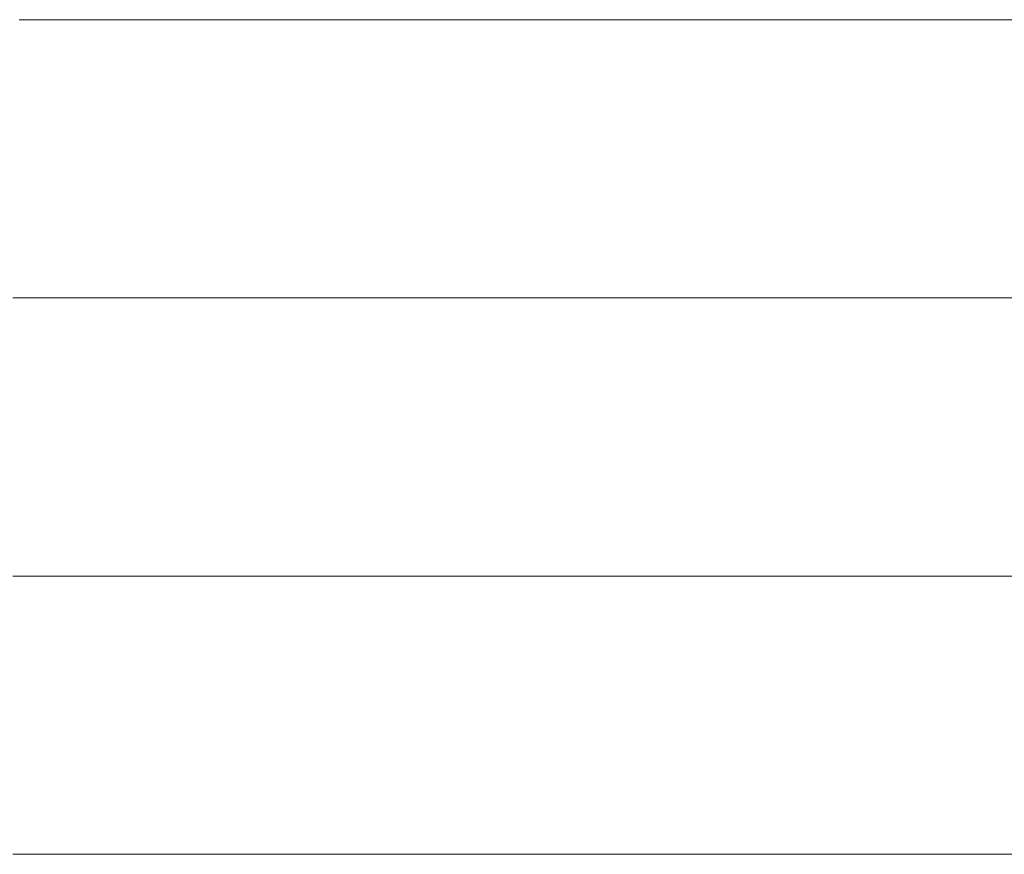
# Model space of a CAD drawing. Units: millimetres. Extents: x 59 to 11996, y 24 to 8424.
# Drawn here: x 8674 to 8699, y 490 to 511 of the extents above; entities that cross this region are included whole.
import ezdxf

# ---------------------------------------------------------------- set-up
doc = ezdxf.new("R2010")
doc.units = ezdxf.units.MM
doc.header["$MEASUREMENT"] = 0
doc.layers.add('(1) Shape lines', color=7, linetype='Continuous', lineweight=35)

# ---------------------------------------------------------------- blocks, each defined once
blk = doc.blocks.new('HATCH_1191_f399d0c9-cf7e-43f1-b86c-556b2d824ab1')
at = {"layer": '(1) Shape lines', "color": 0, "lineweight": 9}
for p, q in [((8673.748, 504), (8673.564, 504)), ((8673.768, 497), (8673.564, 497)), ((8673.789, 490), (8673.564, 490))]:
    blk.add_line(p, q, dxfattribs=at)
blk = doc.blocks.new('HATCH_1192_ddeeb136-fb33-4870-ab3b-012ba6c1635e')
at = {"layer": '(1) Shape lines', "color": 0, "lineweight": 9}
for p, q in [((8674.037, 511), (8673.727, 511)), ((8674.037, 504), (8673.748, 504)), ((8674.037, 497), (8673.768, 497)), ((8674.037, 490), (8673.789, 490))]:
    blk.add_line(p, q, dxfattribs=at)
blk = doc.blocks.new('HATCH_1197_37883353-cef6-4711-bd35-6db44c16adb3')
at = {"layer": '(1) Shape lines', "color": 0, "lineweight": 9}
for p, q in [((8674.053, 511), (8674.037, 511)), ((8674.055, 504), (8674.037, 504)), ((8674.057, 497), (8674.037, 497)), ((8674.059, 490), (8674.037, 490))]:
    blk.add_line(p, q, dxfattribs=at)
blk = doc.blocks.new('HATCH_1198_04e10633-9a67-4c9d-b357-7869507262fe')
at = {"layer": '(1) Shape lines', "color": 0, "lineweight": 9}
for p, q in [((8674.083, 511), (8674.053, 511)), ((8674.083, 504), (8674.055, 504)), ((8674.083, 497), (8674.057, 497)), ((8674.083, 490), (8674.059, 490))]:
    blk.add_line(p, q, dxfattribs=at)
blk = doc.blocks.new('HATCH_1203_cc6a5c68-c25b-48de-8d9e-cbd035132511')
at = {"layer": '(1) Shape lines', "color": 0, "lineweight": 9}
for p, q in [((8674.181, 511), (8674.083, 511)), ((8674.193, 504), (8674.083, 504)), ((8674.206, 497), (8674.083, 497)), ((8674.218, 490), (8674.083, 490))]:
    blk.add_line(p, q, dxfattribs=at)
blk = doc.blocks.new('HATCH_1204_1669e02c-c19d-42e1-9e98-514403f5b461')
at = {"layer": '(1) Shape lines', "color": 0, "lineweight": 9}
for p, q in [((8674.363, 511), (8674.181, 511)), ((8674.363, 504), (8674.193, 504)), ((8674.363, 497), (8674.206, 497)), ((8674.363, 490), (8674.218, 490))]:
    blk.add_line(p, q, dxfattribs=at)
blk = doc.blocks.new('HATCH_1209_40312c70-c86d-4e1e-8ac2-dce65ef838d7')
at = {"layer": '(1) Shape lines', "color": 0, "lineweight": 9}
for p, q in [((8674.434, 511), (8674.363, 511)), ((8674.443, 504), (8674.363, 504)), ((8674.451, 497), (8674.363, 497)), ((8674.46, 490), (8674.363, 490))]:
    blk.add_line(p, q, dxfattribs=at)
blk = doc.blocks.new('HATCH_1210_89bd5989-f5a0-426f-a0c9-aacd2fcaec0c')
at = {"layer": '(1) Shape lines', "color": 0, "lineweight": 9}
for p, q in [((8674.563, 511), (8674.434, 511)), ((8674.563, 504), (8674.443, 504)), ((8674.563, 497), (8674.451, 497)), ((8674.563, 490), (8674.46, 490))]:
    blk.add_line(p, q, dxfattribs=at)
blk = doc.blocks.new('HATCH_1215_939fa2cd-3737-44f0-8167-7871f274b43d')
at = {"layer": '(1) Shape lines', "color": 0, "lineweight": 9}
for p, q in [((8674.572, 511), (8674.563, 511)), ((8674.573, 504), (8674.563, 504)), ((8674.574, 497), (8674.563, 497)), ((8674.575, 490), (8674.563, 490))]:
    blk.add_line(p, q, dxfattribs=at)
blk = doc.blocks.new('HATCH_1216_ad067de8-3f8a-4695-a9b7-25b326b4d561')
at = {"layer": '(1) Shape lines', "color": 0, "lineweight": 9}
for p, q in [((8674.588, 511), (8674.572, 511)), ((8674.588, 504), (8674.573, 504)), ((8674.588, 497), (8674.574, 497)), ((8674.588, 490), (8674.575, 490))]:
    blk.add_line(p, q, dxfattribs=at)
blk = doc.blocks.new('HATCH_1221_8126c27c-b26d-4f84-bd3d-723532ebf701')
at = {"layer": '(1) Shape lines', "color": 0, "lineweight": 9}
for p, q in [((8674.683, 511), (8674.588, 511)), ((8674.695, 504), (8674.588, 504)), ((8674.707, 497), (8674.588, 497)), ((8674.718, 490), (8674.588, 490))]:
    blk.add_line(p, q, dxfattribs=at)
blk = doc.blocks.new('HATCH_1222_1187f1a5-6502-49f3-916b-a15a4ecc7e15')
at = {"layer": '(1) Shape lines', "color": 0, "lineweight": 9}
for p, q in [((8674.857, 511), (8674.683, 511)), ((8674.857, 504), (8674.695, 504)), ((8674.857, 497), (8674.707, 497)), ((8674.857, 490), (8674.718, 490))]:
    blk.add_line(p, q, dxfattribs=at)
blk = doc.blocks.new('HATCH_1227_e908a99b-cc9b-40cb-b6d4-269b1a042fb6')
at = {"layer": '(1) Shape lines', "color": 0, "lineweight": 9}
for p, q in [((8674.933, 511), (8674.857, 511)), ((8674.943, 504), (8674.857, 504)), ((8674.952, 497), (8674.857, 497)), ((8674.961, 490), (8674.857, 490))]:
    blk.add_line(p, q, dxfattribs=at)
blk = doc.blocks.new('HATCH_1228_d1034ca6-4071-4db5-a103-f065889e2e3c')
at = {"layer": '(1) Shape lines', "color": 0, "lineweight": 9}
for p, q in [((8675.07, 511), (8674.933, 511)), ((8675.07, 504), (8674.943, 504)), ((8675.07, 497), (8674.952, 497)), ((8675.07, 490), (8674.961, 490))]:
    blk.add_line(p, q, dxfattribs=at)
blk = doc.blocks.new('HATCH_1233_1b16d440-cb31-4799-830f-ba5dbc5d5d70')
at = {"layer": '(1) Shape lines', "color": 0, "lineweight": 9}
for p, q in [((8675.409, 511), (8675.07, 511)), ((8675.45, 504), (8675.07, 504)), ((8675.491, 497), (8675.07, 497)), ((8675.532, 490), (8675.07, 490))]:
    blk.add_line(p, q, dxfattribs=at)
blk = doc.blocks.new('HATCH_1234_3ddb4b5c-e652-47e1-a50f-c92051ed0618')
at = {"layer": '(1) Shape lines', "color": 0, "lineweight": 9}
for p, q in [((8676.002, 511), (8675.409, 511)), ((8676.002, 504), (8675.45, 504)), ((8676.002, 497), (8675.491, 497)), ((8676.002, 490), (8675.532, 490))]:
    blk.add_line(p, q, dxfattribs=at)
blk = doc.blocks.new('HATCH_1239_50ed594e-839b-4311-aa87-1bdb3766ca81')
at = {"layer": '(1) Shape lines', "color": 0, "lineweight": 9}
for p, q in [((8676.425, 511), (8676.002, 511)), ((8676.475, 504), (8676.002, 504)), ((8676.524, 497), (8676.002, 497)), ((8676.574, 490), (8676.002, 490))]:
    blk.add_line(p, q, dxfattribs=at)
blk = doc.blocks.new('HATCH_1240_952a8ca0-4bff-481f-afb3-1897993770d6')
at = {"layer": '(1) Shape lines', "color": 0, "lineweight": 9}
for p, q in [((8677.129, 511), (8676.425, 511)), ((8677.129, 504), (8676.475, 504)), ((8677.129, 497), (8676.524, 497)), ((8677.129, 490), (8676.574, 490))]:
    blk.add_line(p, q, dxfattribs=at)
blk = doc.blocks.new('HATCH_1245_d95a583a-5ebb-43ca-be27-e3a0eaf37cfc')
at = {"layer": '(1) Shape lines', "color": 0, "lineweight": 9}
for p, q in [((8677.532, 511), (8677.129, 511)), ((8677.578, 504), (8677.129, 504)), ((8677.623, 497), (8677.129, 497)), ((8677.669, 490), (8677.129, 490))]:
    blk.add_line(p, q, dxfattribs=at)
blk = doc.blocks.new('HATCH_1246_a5a18799-2e0a-46d6-9455-28847fc8b534')
at = {"layer": '(1) Shape lines', "color": 0, "lineweight": 9}
for p, q in [((8678.168, 511), (8677.532, 511)), ((8678.168, 504), (8677.578, 504)), ((8678.168, 497), (8677.623, 497)), ((8678.168, 490), (8677.669, 490))]:
    blk.add_line(p, q, dxfattribs=at)
blk = doc.blocks.new('HATCH_1251_ae626a00-87a4-4fc9-ad05-5ecd359fe0b3')
at = {"layer": '(1) Shape lines', "color": 0, "lineweight": 9}
for p, q in [((8678.941, 511), (8678.168, 511)), ((8679.025, 504), (8678.168, 504)), ((8679.11, 497), (8678.168, 497)), ((8679.195, 490), (8678.168, 490))]:
    blk.add_line(p, q, dxfattribs=at)
blk = doc.blocks.new('HATCH_1252_21051b44-a7e5-47b9-afb1-bb79dd44b9d3')
at = {"layer": '(1) Shape lines', "color": 0, "lineweight": 9}
for p, q in [((8680.077, 511), (8678.941, 511)), ((8680.077, 504), (8679.025, 504)), ((8680.077, 497), (8679.11, 497)), ((8680.077, 490), (8679.195, 490))]:
    blk.add_line(p, q, dxfattribs=at)
blk = doc.blocks.new('HATCH_1257_ce29d8b0-0fd6-4bae-8f73-3b9168cc6d65')
at = {"layer": '(1) Shape lines', "color": 0, "lineweight": 9}
for p, q in [((8680.183, 511), (8680.077, 511)), ((8680.194, 504), (8680.077, 504)), ((8680.206, 497), (8680.077, 497)), ((8680.217, 490), (8680.077, 490))]:
    blk.add_line(p, q, dxfattribs=at)
blk = doc.blocks.new('HATCH_1258_56727c57-7072-427b-b7a4-189099b7dddf')
at = {"layer": '(1) Shape lines', "color": 0, "lineweight": 9}
for p, q in [((8680.331, 511), (8680.183, 511)), ((8680.331, 504), (8680.194, 504)), ((8680.331, 497), (8680.206, 497)), ((8680.331, 490), (8680.217, 490))]:
    blk.add_line(p, q, dxfattribs=at)
blk = doc.blocks.new('HATCH_1263_c6e28131-94bc-409b-9e32-747b9c84cf47')
at = {"layer": '(1) Shape lines', "color": 0, "lineweight": 9}
for p, q in [((8680.935, 511), (8680.331, 511)), ((8680.998, 504), (8680.331, 504)), ((8681.06, 497), (8680.331, 497)), ((8681.123, 490), (8680.331, 490))]:
    blk.add_line(p, q, dxfattribs=at)
blk = doc.blocks.new('HATCH_1264_f9340795-5a03-4075-8bbf-72e3dbf7c47d')
at = {"layer": '(1) Shape lines', "color": 0, "lineweight": 9}
for p, q in [((8681.744, 511), (8680.935, 511)), ((8681.744, 504), (8680.998, 504)), ((8681.744, 497), (8681.06, 497)), ((8681.744, 490), (8681.123, 490))]:
    blk.add_line(p, q, dxfattribs=at)
blk = doc.blocks.new('HATCH_1269_36ba16e0-5f89-4378-8d6b-f2a2c3e45c14')
at = {"layer": '(1) Shape lines', "color": 0, "lineweight": 9}
for p, q in [((8682.292, 511), (8681.744, 511)), ((8682.347, 504), (8681.744, 504)), ((8682.402, 497), (8681.744, 497)), ((8682.457, 490), (8681.744, 490))]:
    blk.add_line(p, q, dxfattribs=at)
blk = doc.blocks.new('HATCH_1270_b0adeb70-6e1f-4497-9a94-99d5c589fc04')
at = {"layer": '(1) Shape lines', "color": 0, "lineweight": 9}
for p, q in [((8682.981, 511), (8682.292, 511)), ((8682.981, 504), (8682.347, 504)), ((8682.981, 497), (8682.402, 497)), ((8682.981, 490), (8682.457, 490))]:
    blk.add_line(p, q, dxfattribs=at)
blk = doc.blocks.new('HATCH_1275_9fae1961-8503-43d9-9254-c52601c3ccb2')
at = {"layer": '(1) Shape lines', "color": 0, "lineweight": 9}
for p, q in [((8683.072, 511), (8682.981, 511)), ((8683.081, 504), (8682.981, 504)), ((8683.09, 497), (8682.981, 497)), ((8683.098, 490), (8682.981, 490))]:
    blk.add_line(p, q, dxfattribs=at)
blk = doc.blocks.new('HATCH_1276_5e90da24-cb3c-4eef-a145-e2cfecffe332')
at = {"layer": '(1) Shape lines', "color": 0, "lineweight": 9}
for p, q in [((8683.182, 511), (8683.072, 511)), ((8683.182, 504), (8683.081, 504)), ((8683.182, 497), (8683.09, 497)), ((8683.182, 490), (8683.098, 490))]:
    blk.add_line(p, q, dxfattribs=at)
blk = doc.blocks.new('HATCH_1281_b9330a67-b75e-461e-b79f-7aa69a2e976d')
at = {"layer": '(1) Shape lines', "color": 0, "lineweight": 9}
for p, q in [((8683.746, 511), (8683.182, 511)), ((8683.801, 504), (8683.182, 504)), ((8683.855, 497), (8683.182, 497)), ((8683.91, 490), (8683.182, 490))]:
    blk.add_line(p, q, dxfattribs=at)
blk = doc.blocks.new('HATCH_1282_eb1c5d32-e5c1-4f6b-8fef-811602396a86')
at = {"layer": '(1) Shape lines', "color": 0, "lineweight": 9}
for p, q in [((8684.408, 511), (8683.746, 511)), ((8684.408, 504), (8683.801, 504)), ((8684.408, 497), (8683.855, 497)), ((8684.408, 490), (8683.91, 490))]:
    blk.add_line(p, q, dxfattribs=at)
blk = doc.blocks.new('HATCH_1287_30f307eb-ab22-48ca-ac58-73f7b68256b3')
at = {"layer": '(1) Shape lines', "color": 0, "lineweight": 9}
for p, q in [((8684.717, 511), (8684.408, 511)), ((8684.746, 504), (8684.408, 504)), ((8684.775, 497), (8684.408, 497)), ((8684.804, 490), (8684.408, 490))]:
    blk.add_line(p, q, dxfattribs=at)
blk = doc.blocks.new('HATCH_1288_141dbd76-941d-4117-95ad-8442291db667')
at = {"layer": '(1) Shape lines', "color": 0, "lineweight": 9}
for p, q in [((8685.064, 511), (8684.717, 511)), ((8685.064, 504), (8684.746, 504)), ((8685.064, 497), (8684.775, 497)), ((8685.064, 490), (8684.804, 490))]:
    blk.add_line(p, q, dxfattribs=at)
blk = doc.blocks.new('HATCH_1293_c1793405-8fb8-4141-8dd7-ad6642139434')
at = {"layer": '(1) Shape lines', "color": 0, "lineweight": 9}
for p, q in [((8685.649, 511), (8685.064, 511)), ((8685.703, 504), (8685.064, 504)), ((8685.757, 497), (8685.064, 497)), ((8685.812, 490), (8685.064, 490))]:
    blk.add_line(p, q, dxfattribs=at)
blk = doc.blocks.new('HATCH_1294_4b555223-54ce-483d-a639-f1db70991e21')
at = {"layer": '(1) Shape lines', "color": 0, "lineweight": 9}
for p, q in [((8686.277, 511), (8685.649, 511)), ((8686.277, 504), (8685.703, 504)), ((8686.277, 497), (8685.757, 497)), ((8686.277, 490), (8685.812, 490))]:
    blk.add_line(p, q, dxfattribs=at)
blk = doc.blocks.new('HATCH_1299_193e925f-fbd8-4649-b777-6eb9d4b069cd')
at = {"layer": '(1) Shape lines', "color": 0, "lineweight": 9}
for p, q in [((8686.42, 511), (8686.277, 511)), ((8686.433, 504), (8686.277, 504)), ((8686.446, 497), (8686.277, 497)), ((8686.459, 490), (8686.277, 490))]:
    blk.add_line(p, q, dxfattribs=at)
blk = doc.blocks.new('HATCH_1300_3bff8425-a012-4959-b836-2acfe7d36f07')
at = {"layer": '(1) Shape lines', "color": 0, "lineweight": 9}
for p, q in [((8686.569, 511), (8686.42, 511)), ((8686.569, 504), (8686.433, 504)), ((8686.569, 497), (8686.446, 497)), ((8686.569, 490), (8686.459, 490))]:
    blk.add_line(p, q, dxfattribs=at)
blk = doc.blocks.new('HATCH_1305_4c858860-0bf2-4146-beb4-bb160e13235d')
at = {"layer": '(1) Shape lines', "color": 0, "lineweight": 9}
for p, q in [((8687.017, 511), (8686.569, 511)), ((8687.057, 504), (8686.569, 504)), ((8687.097, 497), (8686.569, 497)), ((8687.137, 490), (8686.569, 490))]:
    blk.add_line(p, q, dxfattribs=at)
blk = doc.blocks.new('HATCH_1306_431f593b-89e1-413a-932a-50ae1793a9ec')
at = {"layer": '(1) Shape lines', "color": 0, "lineweight": 9}
for p, q in [((8687.468, 511), (8687.017, 511)), ((8687.468, 504), (8687.057, 504)), ((8687.468, 497), (8687.097, 497)), ((8687.468, 490), (8687.137, 490))]:
    blk.add_line(p, q, dxfattribs=at)
blk = doc.blocks.new('HATCH_1311_d927ea1a-883d-46b0-bed9-489b2fde0c53')
at = {"layer": '(1) Shape lines', "color": 0, "lineweight": 9}
for p, q in [((8687.475, 511), (8687.468, 511)), ((8687.475, 504), (8687.468, 504)), ((8687.476, 497), (8687.468, 497)), ((8687.477, 490), (8687.468, 490))]:
    blk.add_line(p, q, dxfattribs=at)
blk = doc.blocks.new('HATCH_1312_9b816038-fdbf-47c6-bae5-05186586110e')
at = {"layer": '(1) Shape lines', "color": 0, "lineweight": 9}
for p, q in [((8687.482, 511), (8687.475, 511)), ((8687.482, 504), (8687.475, 504)), ((8687.482, 497), (8687.476, 497)), ((8687.482, 490), (8687.477, 490))]:
    blk.add_line(p, q, dxfattribs=at)
blk = doc.blocks.new('HATCH_1317_34ae1026-47e2-4982-b0bf-86072f58c522')
at = {"layer": '(1) Shape lines', "color": 0, "lineweight": 9}
for p, q in [((8687.637, 511), (8687.482, 511)), ((8687.65, 504), (8687.482, 504)), ((8687.664, 497), (8687.482, 497)), ((8687.678, 490), (8687.482, 490))]:
    blk.add_line(p, q, dxfattribs=at)
blk = doc.blocks.new('HATCH_1318_603ec408-4da9-4fd5-b2d6-39020029bc35')
at = {"layer": '(1) Shape lines', "color": 0, "lineweight": 9}
for p, q in [((8687.789, 511), (8687.637, 511)), ((8687.789, 504), (8687.65, 504)), ((8687.789, 497), (8687.664, 497)), ((8687.789, 490), (8687.678, 490))]:
    blk.add_line(p, q, dxfattribs=at)
blk = doc.blocks.new('HATCH_1321_a0e76feb-dd19-49e1-8e99-0c47777ecd62')
at = {"layer": '(1) Shape lines', "color": 0, "lineweight": 9}
for p, q in [((8687.946, 511), (8687.789, 511)), ((8687.959, 504), (8687.789, 504)), ((8687.973, 497), (8687.789, 497)), ((8687.987, 490), (8687.789, 490))]:
    blk.add_line(p, q, dxfattribs=at)
blk = doc.blocks.new('HATCH_1322_1c885f7f-fc5c-41bb-a5c7-7ed415774949')
at = {"layer": '(1) Shape lines', "color": 0, "lineweight": 9}
for p, q in [((8688.097, 511), (8687.946, 511)), ((8688.097, 504), (8687.959, 504)), ((8688.097, 497), (8687.973, 497)), ((8688.097, 490), (8687.987, 490))]:
    blk.add_line(p, q, dxfattribs=at)
blk = doc.blocks.new('HATCH_1325_e6dc2f98-f56c-445e-a320-23cd56d11ee9')
at = {"layer": '(1) Shape lines', "color": 0, "lineweight": 9}
for p, q in [((8688.191, 511), (8688.097, 511)), ((8688.199, 504), (8688.097, 504)), ((8688.207, 497), (8688.097, 497)), ((8688.215, 490), (8688.097, 490))]:
    blk.add_line(p, q, dxfattribs=at)
blk = doc.blocks.new('HATCH_1326_cb5bfd28-2fe8-491f-a220-9f7eb8033c1f')
at = {"layer": '(1) Shape lines', "color": 0, "lineweight": 9}
for p, q in [((8688.281, 511), (8688.191, 511)), ((8688.281, 504), (8688.199, 504)), ((8688.281, 497), (8688.207, 497)), ((8688.281, 490), (8688.215, 490))]:
    blk.add_line(p, q, dxfattribs=at)
blk = doc.blocks.new('HATCH_1327_95af9ef4-b021-4df6-bfca-1626561138a3')
at = {"layer": '(1) Shape lines', "color": 0, "lineweight": 9}
for p, q in [((8701.319, 511), (8688.281, 511)), ((8702.442, 504), (8688.281, 504)), ((8703.564, 497), (8688.281, 497)), ((8704.687, 490), (8688.281, 490))]:
    blk.add_line(p, q, dxfattribs=at)
blk = doc.blocks.new('GROUP_0_16b45ae1-7cdb-48ee-acf3-8efcc69aa612')
at = {"layer": '(1) Shape lines', "color": 154, "linetype": 'ByBlock'}
for name in ['HATCH_1294_4b555223-54ce-483d-a639-f1db70991e21', 'HATCH_1299_193e925f-fbd8-4649-b777-6eb9d4b069cd', 'HATCH_1300_3bff8425-a012-4959-b836-2acfe7d36f07', 'HATCH_1305_4c858860-0bf2-4146-beb4-bb160e13235d', 'HATCH_1306_431f593b-89e1-413a-932a-50ae1793a9ec', 'HATCH_1311_d927ea1a-883d-46b0-bed9-489b2fde0c53', 'HATCH_1312_9b816038-fdbf-47c6-bae5-05186586110e', 'HATCH_1317_34ae1026-47e2-4982-b0bf-86072f58c522', 'HATCH_1318_603ec408-4da9-4fd5-b2d6-39020029bc35', 'HATCH_1321_a0e76feb-dd19-49e1-8e99-0c47777ecd62', 'HATCH_1322_1c885f7f-fc5c-41bb-a5c7-7ed415774949', 'HATCH_1325_e6dc2f98-f56c-445e-a320-23cd56d11ee9', 'HATCH_1326_cb5bfd28-2fe8-491f-a220-9f7eb8033c1f', 'HATCH_1327_95af9ef4-b021-4df6-bfca-1626561138a3', 'HATCH_1270_b0adeb70-6e1f-4497-9a94-99d5c589fc04', 'HATCH_1275_9fae1961-8503-43d9-9254-c52601c3ccb2', 'HATCH_1276_5e90da24-cb3c-4eef-a145-e2cfecffe332', 'HATCH_1281_b9330a67-b75e-461e-b79f-7aa69a2e976d', 'HATCH_1282_eb1c5d32-e5c1-4f6b-8fef-811602396a86', 'HATCH_1287_30f307eb-ab22-48ca-ac58-73f7b68256b3', 'HATCH_1288_141dbd76-941d-4117-95ad-8442291db667', 'HATCH_1293_c1793405-8fb8-4141-8dd7-ad6642139434', 'HATCH_1246_a5a18799-2e0a-46d6-9455-28847fc8b534', 'HATCH_1251_ae626a00-87a4-4fc9-ad05-5ecd359fe0b3', 'HATCH_1252_21051b44-a7e5-47b9-afb1-bb79dd44b9d3', 'HATCH_1257_ce29d8b0-0fd6-4bae-8f73-3b9168cc6d65', 'HATCH_1258_56727c57-7072-427b-b7a4-189099b7dddf', 'HATCH_1263_c6e28131-94bc-409b-9e32-747b9c84cf47', 'HATCH_1264_f9340795-5a03-4075-8bbf-72e3dbf7c47d', 'HATCH_1269_36ba16e0-5f89-4378-8d6b-f2a2c3e45c14', 'HATCH_1192_ddeeb136-fb33-4870-ab3b-012ba6c1635e', 'HATCH_1197_37883353-cef6-4711-bd35-6db44c16adb3', 'HATCH_1198_04e10633-9a67-4c9d-b357-7869507262fe', 'HATCH_1203_cc6a5c68-c25b-48de-8d9e-cbd035132511', 'HATCH_1204_1669e02c-c19d-42e1-9e98-514403f5b461', 'HATCH_1209_40312c70-c86d-4e1e-8ac2-dce65ef838d7', 'HATCH_1210_89bd5989-f5a0-426f-a0c9-aacd2fcaec0c', 'HATCH_1215_939fa2cd-3737-44f0-8167-7871f274b43d', 'HATCH_1216_ad067de8-3f8a-4695-a9b7-25b326b4d561', 'HATCH_1221_8126c27c-b26d-4f84-bd3d-723532ebf701', 'HATCH_1222_1187f1a5-6502-49f3-916b-a15a4ecc7e15', 'HATCH_1227_e908a99b-cc9b-40cb-b6d4-269b1a042fb6', 'HATCH_1228_d1034ca6-4071-4db5-a103-f065889e2e3c', 'HATCH_1233_1b16d440-cb31-4799-830f-ba5dbc5d5d70', 'HATCH_1234_3ddb4b5c-e652-47e1-a50f-c92051ed0618', 'HATCH_1239_50ed594e-839b-4311-aa87-1bdb3766ca81', 'HATCH_1240_952a8ca0-4bff-481f-afb3-1897993770d6', 'HATCH_1245_d95a583a-5ebb-43ca-be27-e3a0eaf37cfc', 'HATCH_1191_f399d0c9-cf7e-43f1-b86c-556b2d824ab1']:
    blk.add_blockref(name, (0, 0), dxfattribs=at)

msp = doc.modelspace()

# ---------------------------------------------------------------- block references
at = {"color": 7, "linetype": 'ByBlock'}
msp.add_blockref('GROUP_0_16b45ae1-7cdb-48ee-acf3-8efcc69aa612', (0, 0), dxfattribs=at)

doc.saveas('drawing.dxf')
